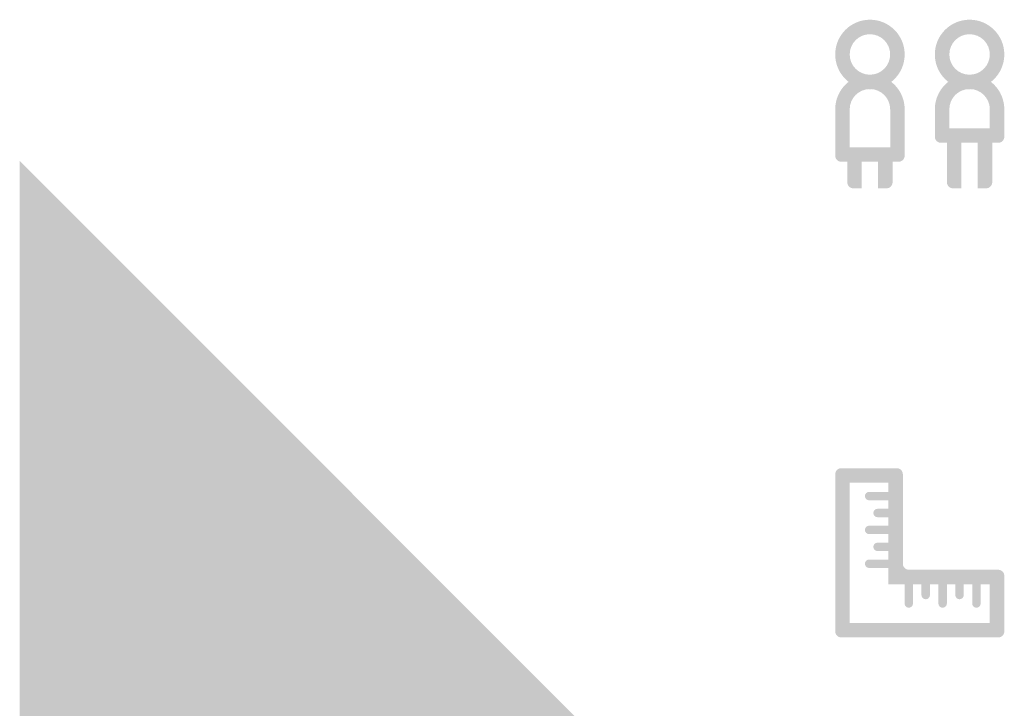
# Model space of a CAD drawing. Units: millimetres. Extents: x 343296 to 1242798, y -556187 to -52591.
# Drawn here: x 510309 to 518461, y -506294 to -500598 of the extents above; entities that cross this region are included whole.
import ezdxf

# ---------------------------------------------------------------- set-up
doc = ezdxf.new("R2010")
doc.units = ezdxf.units.MM
doc.header["$MEASUREMENT"] = 0
doc.layers.add('0_Nr_pióra__19', color=7, linetype='Continuous', lineweight=0, true_color=0x595959)

msp = doc.modelspace()

# ---------------------------------------------------------------- hatches: boundary and pattern name
at = {"layer": '0_Nr_pióra__19', "linetype": 'Continuous'}
h = msp.add_hatch(color=256, dxfattribs=at)
h.paths.add_polyline_path([(517060.6, -500885.3, 1), (517635.6, -500885.3, 1)])
h.paths.add_polyline_path([(517180.6, -500885.3, 1), (517515.6, -500885.3, 1)], flags=0)
h = msp.add_hatch(color=256, dxfattribs=at)
h.paths.add_polyline_path([(517885.5, -500885.3, 1), (518460.6, -500885.3, 1)])
h.paths.add_polyline_path([(518005.5, -500885.3, 1), (518340.6, -500885.3, 1)], flags=0)
for points in [[(517060.6, -501338.8), (517180.6, -501338.8, -1), (517515.6, -501338.8), (517635.6, -501338.8, 1)], [(517885.5, -501338.8), (518005.5, -501338.8, -1), (518340.6, -501338.8), (518460.6, -501338.8, 1)], [(517535.6, -501772.7), (517535.6, -501652.7), (517180.6, -501652.7), (517180.6, -501328.8), (517060.6, -501328.8), (517060.6, -501722.7, 0.414214), (517110.6, -501772.7)], [(517515.6, -501772.7), (517515.6, -501652.7), (517515.6, -501328.8), (517635.6, -501328.8), (517635.6, -501722.7, -0.414214), (517585.6, -501772.7)], [(518360.6, -501616), (518360.6, -501496), (518005.5, -501496), (518005.5, -501328.8), (517885.5, -501328.8), (517885.5, -501566, 0.414214), (517935.5, -501616)], [(518340.6, -501616), (518340.6, -501496), (518340.6, -501328.8), (518460.6, -501328.8), (518460.6, -501566, -0.414214), (518410.6, -501616)], [(518105.5, -501992.5), (518105.5, -501872.5), (518105.5, -501496), (517985.5, -501496), (517985.5, -501942.5, 0.414214), (518035.5, -501992.5)], [(518240.6, -501992.5), (518310.6, -501992.5, 0.414214), (518360.6, -501942.5), (518360.6, -501496), (518240.6, -501496), (518240.6, -501872.5)], [(517280.6, -501992.5), (517280.6, -501872.5), (517280.6, -501652.7), (517160.6, -501652.7), (517160.6, -501942.5, 0.414214), (517210.6, -501992.5)], [(517415.6, -501992.5), (517485.6, -501992.5, 0.414214), (517535.6, -501942.5), (517535.6, -501652.7), (517415.6, -501652.7), (517415.6, -501872.5)], [(512359.8, -511990.5), (515604, -508746.3, 0.414214), (515604, -507059.9), (510308.6, -501764.6), (510308.6, -511990.5)], [(512088.9, -511990.5), (515604, -508475.5, 0.414214), (515604, -507061.3), (510308.6, -501765.9), (510308.6, -511990.5)], [(517500.6, -504503.6), (517340.6, -504503.6, 0.977149), (517340.6, -504573.6), (517500.6, -504573.6)], [(517500.6, -504643.6), (517410.6, -504643.6, 0.977149), (517410.6, -504713.6), (517500.6, -504713.6)], [(517500.6, -504783.6), (517340.6, -504783.6, 0.977149), (517340.6, -504853.6), (517500.6, -504853.6)], [(517500.6, -504923.6), (517410.6, -504923.6, 0.977149), (517410.6, -504993.6), (517500.6, -504993.6)], [(517500.6, -505063.6), (517340.6, -505063.6, 0.977149), (517340.6, -505133.6), (517500.6, -505133.6)], [(517634.9, -505268), (517634.9, -505428, 0.977149), (517704.9, -505428), (517704.9, -505268)], [(517774.9, -505268), (517774.9, -505358, 0.977149), (517844.9, -505358), (517844.9, -505268)], [(517914.9, -505268), (517914.9, -505428, 0.977149), (517984.9, -505428), (517984.9, -505268)], [(518054.9, -505268), (518054.9, -505358, 0.977149), (518124.9, -505358), (518124.9, -505268)], [(518194.9, -505268), (518194.9, -505428, 0.977149), (518264.9, -505428), (518264.9, -505268)]]:
    msp.add_hatch(color=256, dxfattribs=at).paths.add_polyline_path(points)
h = msp.add_hatch(color=256, dxfattribs=at)
h.paths.add_polyline_path([(517060.6, -505658, 0.414214), (517110.6, -505708), (518410.6, -505708, 0.414214), (518460.6, -505658), (518460.6, -505198, 0.414214), (518410.6, -505148), (517670.6, -505148, -0.414214), (517620.6, -505098), (517620.6, -504358, 0.414214), (517570.6, -504308), (517110.6, -504308, 0.414214), (517060.6, -504358)])
h.paths.add_polyline_path([(518340.6, -505588), (518340.6, -505268), (517500.6, -505268), (517500.6, -504428), (517180.6, -504428), (517180.6, -505588)], flags=0)

doc.saveas('drawing.dxf')
